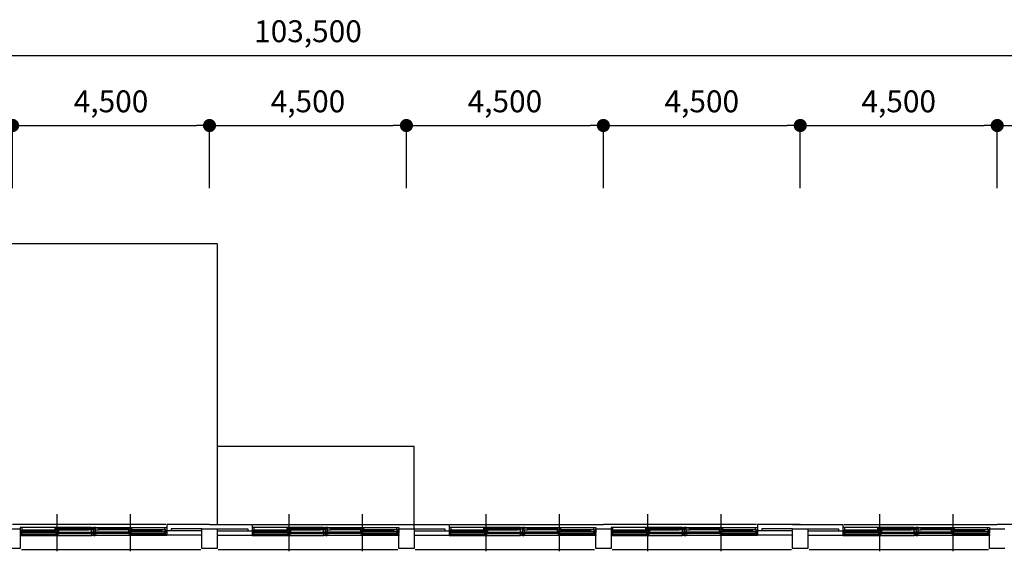
# Model space of a CAD drawing. Units: millimetres. Extents: x 81 to 1033127, y -147 to 177063.
# Drawn here: x 478440 to 500940, y 81408 to 93543 of the extents above; entities that cross this region are included whole.
import ezdxf

# ---------------------------------------------------------------- set-up
doc = ezdxf.new("R2010")
doc.units = ezdxf.units.MM
doc.layers.add('7', color=9, linetype='Continuous')
doc.styles.get("Standard").update_dxf_attribs({"font": 'arial.ttf'})
doc.styles.add('굴림체', font='txt')
doc.dimstyles.new('SPACE400', dxfattribs={"dimscale": 200, "dimtxt": 2.5, "dimasz": 1.5, "dimexe": 0, "dimexo": 0, "dimgap": 1, "dimtad": 1, "dimdec": 0, "dimdsep": 46, "dimtxsty": 'Standard', "dimblk1": 'DOT', "dimblk2": 'DOT', "dimsah": 1, "dimcen": 0, "dimclrd": 256, "dimclre": 256, "dimclrt": 256, "dimadec": 0, "dimazin": 0, "dimtfac": 1, "dimtix": 1, "dimtmove": 2, "dimatfit": 3, "dimldrblk": 'DOT', "dimfxl": 1, "dimarcsym": 0})

# ---------------------------------------------------------------- blocks, each defined once
blk = doc.blocks.new('_DOT')
at = {"color": 0, "linetype": 'ByBlock'}
blk.add_line((-0.5, 0), (-1, 0), dxfattribs=at)
at = {"color": 0, "linetype": 'ByBlock', "const_width": 0.5}
blk.add_lwpolyline([(-0.25, 0, 1), (0.25, 0, 1)], format="xyb", close=True, dxfattribs=at)
blk = doc.blocks.new('*D81')
at = {"layer": '7', "lineweight": -2, "transparency": 16777216}
for p, q in [((500778, 89698), (500778, 91128)), ((501078, 91128), (504978, 91128)), ((505278, 89698), (505278, 91128))]:
    blk.add_line(p, q, dxfattribs=at)
at = {"layer": 'Defpoints', "color": 0, "transparency": 16777216}
for p in [(505278, 91128), (500778, 89698), (505278, 89698)]:
    blk.add_point(p, dxfattribs=at)
at = {"layer": '7', "lineweight": -2, "transparency": 16777216, "xscale": 300, "yscale": 300, "zscale": 300, "rotation": 180}
blk.add_blockref('_DOT', (500778, 91128), dxfattribs=at)
at = {"layer": '7', "lineweight": -2, "transparency": 16777216, "xscale": 300, "yscale": 300, "zscale": 300}
blk.add_blockref('_DOT', (505278, 91128), dxfattribs=at)
at = {"layer": '7', "transparency": 16777216, "insert": (503028, 91615), "char_height": 500, "attachment_point": 5, "style": '굴림체'}
blk.add_mtext('4,500', dxfattribs=at)
blk = doc.blocks.new('*D82')
at = {"layer": '7', "lineweight": -2, "transparency": 16777216}
for p, q in [((487278, 89698), (487278, 91128)), ((487578, 91128), (491478, 91128)), ((491778, 89698), (491778, 91128))]:
    blk.add_line(p, q, dxfattribs=at)
at = {"layer": 'Defpoints', "color": 0, "transparency": 16777216}
for p in [(491778, 91128), (487278, 89698), (491778, 89698)]:
    blk.add_point(p, dxfattribs=at)
at = {"layer": '7', "lineweight": -2, "transparency": 16777216, "xscale": 300, "yscale": 300, "zscale": 300, "rotation": 180}
blk.add_blockref('_DOT', (487278, 91128), dxfattribs=at)
at = {"layer": '7', "lineweight": -2, "transparency": 16777216, "xscale": 300, "yscale": 300, "zscale": 300}
blk.add_blockref('_DOT', (491778, 91128), dxfattribs=at)
at = {"layer": '7', "transparency": 16777216, "insert": (489528, 91615), "char_height": 500, "attachment_point": 5, "style": '굴림체'}
blk.add_mtext('4,500', dxfattribs=at)
blk = doc.blocks.new('*D83')
at = {"layer": '7', "lineweight": -2, "transparency": 16777216}
for p, q in [((491778, 89698), (491778, 91128)), ((492078, 91128), (495978, 91128)), ((496278, 89698), (496278, 91128))]:
    blk.add_line(p, q, dxfattribs=at)
at = {"layer": 'Defpoints', "color": 0, "transparency": 16777216}
for p in [(496278, 91128), (491778, 89698), (496278, 89698)]:
    blk.add_point(p, dxfattribs=at)
at = {"layer": '7', "lineweight": -2, "transparency": 16777216, "xscale": 300, "yscale": 300, "zscale": 300, "rotation": 180}
blk.add_blockref('_DOT', (491778, 91128), dxfattribs=at)
at = {"layer": '7', "lineweight": -2, "transparency": 16777216, "xscale": 300, "yscale": 300, "zscale": 300}
blk.add_blockref('_DOT', (496278, 91128), dxfattribs=at)
at = {"layer": '7', "transparency": 16777216, "insert": (494028, 91615), "char_height": 500, "attachment_point": 5, "style": '굴림체'}
blk.add_mtext('4,500', dxfattribs=at)
blk = doc.blocks.new('*D84')
at = {"layer": '7', "lineweight": -2, "transparency": 16777216}
for p, q in [((496278, 89698), (496278, 91128)), ((496578, 91128), (500478, 91128)), ((500778, 89698), (500778, 91128))]:
    blk.add_line(p, q, dxfattribs=at)
at = {"layer": 'Defpoints', "color": 0, "transparency": 16777216}
for p in [(500778, 91128), (496278, 89698), (500778, 89698)]:
    blk.add_point(p, dxfattribs=at)
at = {"layer": '7', "lineweight": -2, "transparency": 16777216, "xscale": 300, "yscale": 300, "zscale": 300, "rotation": 180}
blk.add_blockref('_DOT', (496278, 91128), dxfattribs=at)
at = {"layer": '7', "lineweight": -2, "transparency": 16777216, "xscale": 300, "yscale": 300, "zscale": 300}
blk.add_blockref('_DOT', (500778, 91128), dxfattribs=at)
at = {"layer": '7', "transparency": 16777216, "insert": (498528, 91615), "char_height": 500, "attachment_point": 5, "style": '굴림체'}
blk.add_mtext('4,500', dxfattribs=at)
blk = doc.blocks.new('*D86')
at = {"layer": '7', "lineweight": -2, "transparency": 16777216}
for p, q in [((478278, 89698), (478278, 91128)), ((478578, 91128), (482478, 91128)), ((482778, 89698), (482778, 91128))]:
    blk.add_line(p, q, dxfattribs=at)
at = {"layer": 'Defpoints', "color": 0, "transparency": 16777216}
for p in [(482778, 91128), (478278, 89698), (482778, 89698)]:
    blk.add_point(p, dxfattribs=at)
at = {"layer": '7', "lineweight": -2, "transparency": 16777216, "xscale": 300, "yscale": 300, "zscale": 300, "rotation": 180}
blk.add_blockref('_DOT', (478278, 91128), dxfattribs=at)
at = {"layer": '7', "lineweight": -2, "transparency": 16777216, "xscale": 300, "yscale": 300, "zscale": 300}
blk.add_blockref('_DOT', (482778, 91128), dxfattribs=at)
at = {"layer": '7', "transparency": 16777216, "insert": (480528, 91615), "char_height": 500, "attachment_point": 5, "style": '굴림체'}
blk.add_mtext('4,500', dxfattribs=at)
blk = doc.blocks.new('*D95')
at = {"layer": '7', "lineweight": -2, "transparency": 16777216}
for p, q in [((482778, 89698), (482778, 91128)), ((483078, 91128), (486978, 91128)), ((487278, 89698), (487278, 91128))]:
    blk.add_line(p, q, dxfattribs=at)
at = {"layer": 'Defpoints', "color": 0, "transparency": 16777216}
for p in [(487278, 91128), (482778, 89698), (487278, 89698)]:
    blk.add_point(p, dxfattribs=at)
at = {"layer": '7', "lineweight": -2, "transparency": 16777216, "xscale": 300, "yscale": 300, "zscale": 300, "rotation": 180}
blk.add_blockref('_DOT', (482778, 91128), dxfattribs=at)
at = {"layer": '7', "lineweight": -2, "transparency": 16777216, "xscale": 300, "yscale": 300, "zscale": 300}
blk.add_blockref('_DOT', (487278, 91128), dxfattribs=at)
at = {"layer": '7', "transparency": 16777216, "insert": (485028, 91615), "char_height": 500, "attachment_point": 5, "style": '굴림체'}
blk.add_mtext('4,500', dxfattribs=at)
blk = doc.blocks.new('*D98')
at = {"layer": '7', "lineweight": -2, "transparency": 16777216}
for p, q in [((433278, 89698), (433278, 92728)), ((433578, 92728), (536478, 92728)), ((536778, 89698), (536778, 92728))]:
    blk.add_line(p, q, dxfattribs=at)
at = {"layer": 'Defpoints', "color": 0, "transparency": 16777216}
for p in [(536778, 92728), (433278, 89698), (536778, 89698)]:
    blk.add_point(p, dxfattribs=at)
at = {"layer": '7', "lineweight": -2, "transparency": 16777216, "xscale": 300, "yscale": 300, "zscale": 300, "rotation": 180}
blk.add_blockref('_DOT', (433278, 92728), dxfattribs=at)
at = {"layer": '7', "lineweight": -2, "transparency": 16777216, "xscale": 300, "yscale": 300, "zscale": 300}
blk.add_blockref('_DOT', (536778, 92728), dxfattribs=at)
at = {"layer": '7', "transparency": 16777216, "insert": (485028, 93215), "char_height": 500, "attachment_point": 5, "style": '굴림체'}
blk.add_mtext('103,500', dxfattribs=at)

msp = doc.modelspace()

# ---------------------------------------------------------------- linework, layer by layer
at = {"layer": '7'}
for p, q in [((482952.9, 88423.2), (464602.9, 88423.2)), ((482952.9, 88423.2), (482952.9, 82023.2)), ((487452.9, 83798.2), (482952.9, 83798.2)), ((487452.9, 81923.2), (487452.9, 83798.2)), ((479290.4, 82258.2), (479290.4, 81458.2)), ((479290.4, 82208.2), (479290.4, 81408.2)), ((480965.4, 82258.2), (480965.4, 81458.2)), ((480965.4, 82208.2), (480965.4, 81408.2)), ((484590.4, 82258.2), (484590.4, 81458.2)), ((484590.4, 82208.2), (484590.4, 81408.2)), ((486265.4, 82258.2), (486265.4, 81458.2)), ((486265.4, 82208.2), (486265.4, 81408.2)), ((489090.4, 82258.2), (489090.4, 81458.2)), ((489090.4, 82208.2), (489090.4, 81408.2)), ((490765.4, 82258.2), (490765.4, 81458.2)), ((490765.4, 82208.2), (490765.4, 81408.2)), ((492790.4, 82258.2), (492790.4, 81458.2)), ((492790.4, 82208.2), (492790.4, 81408.2)), ((494465.4, 82258.2), (494465.4, 81458.2)), ((494465.4, 82208.2), (494465.4, 81408.2)), ((498090.4, 82258.2), (498090.4, 81458.2)), ((498090.4, 82208.2), (498090.4, 81408.2)), ((499765.4, 82258.2), (499765.4, 81458.2)), ((499765.4, 82208.2), (499765.4, 81408.2)), ((478102.9, 81923.2), (478452.9, 81923.2)), ((481777.9, 82023.2), (478277.9, 82023.2)), ((478497.9, 81948.2), (478452.9, 81948.2)), ((478452.9, 81948.2), (478452.9, 81848.2)), ((478452.9, 81923.2), (478452.9, 81473.2)), ((480082.9, 81948.2), (478497.9, 81948.2)), ((478497.9, 81898.2), (478497.9, 81948.2)), ((479250.4, 81936.2), (479330.4, 81936.2)), ((479250.4, 81901.2), (479250.4, 81936.2)), ((479330.4, 81901.2), (479250.4, 81901.2)), ((479330.4, 81936.2), (480012.9, 81936.2)), ((479330.4, 81936.2), (479330.4, 81901.2)), ((479330.4, 81918.2), (480012.9, 81918.2)), ((479330.4, 81901.2), (480012.9, 81901.2)), ((480012.9, 81936.2), (480092.9, 81936.2)), ((480012.9, 81901.2), (480012.9, 81936.2)), ((480092.9, 81901.2), (480012.9, 81901.2)), ((480082.9, 81939.2), (480082.9, 81948.2)), ((480082.9, 81948.2), (480127.9, 81948.2)), ((480102.9, 81939.2), (480082.9, 81939.2)), ((480092.9, 81936.2), (480092.9, 81901.2)), ((480102.9, 81898.2), (480102.9, 81939.2)), ((480127.9, 81948.2), (480127.9, 81848.2)), ((480172.9, 81948.2), (480127.9, 81948.2)), ((480127.9, 81948.2), (480127.9, 81848.2)), ((480152.9, 81898.2), (480152.9, 81939.2)), ((480152.9, 81939.2), (480172.9, 81939.2)), ((480242.9, 81936.2), (480162.9, 81936.2)), ((480162.9, 81936.2), (480162.9, 81901.2)), ((480162.9, 81901.2), (480242.9, 81901.2)), ((480172.9, 81948.2), (481757.9, 81948.2)), ((480172.9, 81939.2), (480172.9, 81948.2)), ((480925.4, 81936.2), (480242.9, 81936.2)), ((480242.9, 81901.2), (480242.9, 81936.2)), ((480925.4, 81918.2), (480242.9, 81918.2)), ((480925.4, 81901.2), (480242.9, 81901.2)), ((481005.4, 81936.2), (480925.4, 81936.2)), ((480925.4, 81936.2), (480925.4, 81901.2)), ((480925.4, 81901.2), (481005.4, 81901.2)), ((481005.4, 81901.2), (481005.4, 81936.2)), ((481757.9, 81898.2), (481757.9, 81948.2)), ((481757.9, 81948.2), (481802.9, 81948.2)), ((482777.9, 82023.2), (481802.9, 82023.2)), ((481802.9, 82023.2), (481802.9, 81773.2)), ((481802.9, 81948.2), (481802.9, 81848.2)), ((482602.9, 81923.2), (481902.9, 81923.2)), ((481902.9, 81923.2), (481902.9, 81873.2)), ((482602.9, 81473.2), (482602.9, 81923.2)), ((482602.9, 81923.2), (482952.9, 81923.2)), ((482602.9, 81473.2), (482602.9, 81923.2)), ((482602.9, 81923.2), (482952.9, 81923.2)), ((482777.9, 82023.2), (483752.9, 82023.2)), ((482952.9, 81923.2), (483652.9, 81923.2)), ((482952.9, 81923.2), (482952.9, 81473.2)), ((482952.9, 81923.2), (482952.9, 81473.2)), ((483652.9, 81923.2), (483652.9, 81873.2)), ((483752.9, 82023.2), (483752.9, 81773.2)), ((483797.9, 81948.2), (483752.9, 81948.2)), ((483752.9, 81948.2), (483752.9, 81848.2)), ((483777.9, 82023.2), (487277.9, 82023.2)), ((485382.9, 81948.2), (483797.9, 81948.2)), ((483797.9, 81898.2), (483797.9, 81948.2)), ((484550.4, 81936.2), (484630.4, 81936.2)), ((484550.4, 81901.2), (484550.4, 81936.2)), ((484630.4, 81901.2), (484550.4, 81901.2)), ((484630.4, 81936.2), (485312.9, 81936.2)), ((484630.4, 81936.2), (484630.4, 81901.2)), ((484630.4, 81918.2), (485312.9, 81918.2)), ((484630.4, 81901.2), (485312.9, 81901.2)), ((485312.9, 81936.2), (485392.9, 81936.2)), ((485312.9, 81901.2), (485312.9, 81936.2)), ((485392.9, 81901.2), (485312.9, 81901.2)), ((485382.9, 81939.2), (485382.9, 81948.2)), ((485382.9, 81948.2), (485427.9, 81948.2)), ((485402.9, 81939.2), (485382.9, 81939.2)), ((485392.9, 81936.2), (485392.9, 81901.2)), ((485402.9, 81898.2), (485402.9, 81939.2)), ((485427.9, 81948.2), (485427.9, 81848.2)), ((485472.9, 81948.2), (485427.9, 81948.2)), ((485427.9, 81948.2), (485427.9, 81848.2)), ((485452.9, 81898.2), (485452.9, 81939.2)), ((485452.9, 81939.2), (485472.9, 81939.2)), ((485542.9, 81936.2), (485462.9, 81936.2)), ((485462.9, 81936.2), (485462.9, 81901.2)), ((485462.9, 81901.2), (485542.9, 81901.2)), ((485472.9, 81948.2), (487057.9, 81948.2)), ((485472.9, 81939.2), (485472.9, 81948.2)), ((486225.4, 81936.2), (485542.9, 81936.2)), ((485542.9, 81901.2), (485542.9, 81936.2)), ((486225.4, 81918.2), (485542.9, 81918.2)), ((486225.4, 81901.2), (485542.9, 81901.2)), ((486305.4, 81936.2), (486225.4, 81936.2)), ((486225.4, 81936.2), (486225.4, 81901.2)), ((486225.4, 81901.2), (486305.4, 81901.2)), ((486305.4, 81901.2), (486305.4, 81936.2)), ((487057.9, 81898.2), (487057.9, 81948.2)), ((487057.9, 81948.2), (487102.9, 81948.2)), ((487102.9, 82023.2), (488252.9, 82023.2)), ((487102.9, 81948.2), (487102.9, 81848.2)), ((487102.9, 81473.2), (487102.9, 81923.2)), ((487102.9, 81923.2), (487452.9, 81923.2)), ((487452.9, 81923.2), (488152.9, 81923.2)), ((487452.9, 81923.2), (487452.9, 81473.2)), ((488152.9, 81923.2), (488152.9, 81873.2)), ((488252.9, 82023.2), (488252.9, 81773.2)), ((488297.9, 81948.2), (488252.9, 81948.2)), ((488252.9, 81948.2), (488252.9, 81848.2)), ((488277.9, 82023.2), (491777.9, 82023.2)), ((489882.9, 81948.2), (488297.9, 81948.2)), ((488297.9, 81898.2), (488297.9, 81948.2)), ((489050.4, 81936.2), (489130.4, 81936.2)), ((489050.4, 81901.2), (489050.4, 81936.2)), ((489130.4, 81901.2), (489050.4, 81901.2)), ((489130.4, 81936.2), (489812.9, 81936.2)), ((489130.4, 81936.2), (489130.4, 81901.2)), ((489130.4, 81918.2), (489812.9, 81918.2)), ((489130.4, 81901.2), (489812.9, 81901.2)), ((489812.9, 81936.2), (489892.9, 81936.2)), ((489812.9, 81901.2), (489812.9, 81936.2)), ((489892.9, 81901.2), (489812.9, 81901.2)), ((489882.9, 81939.2), (489882.9, 81948.2)), ((489882.9, 81948.2), (489927.9, 81948.2)), ((489902.9, 81939.2), (489882.9, 81939.2)), ((489892.9, 81936.2), (489892.9, 81901.2)), ((489902.9, 81898.2), (489902.9, 81939.2)), ((489972.9, 81948.2), (489927.9, 81948.2)), ((489927.9, 81948.2), (489927.9, 81848.2)), ((489927.9, 81948.2), (489927.9, 81848.2)), ((489952.9, 81898.2), (489952.9, 81939.2)), ((489952.9, 81939.2), (489972.9, 81939.2)), ((490042.9, 81936.2), (489962.9, 81936.2)), ((489962.9, 81936.2), (489962.9, 81901.2)), ((489962.9, 81901.2), (490042.9, 81901.2)), ((489972.9, 81948.2), (491557.9, 81948.2)), ((489972.9, 81939.2), (489972.9, 81948.2)), ((490725.4, 81936.2), (490042.9, 81936.2)), ((490042.9, 81901.2), (490042.9, 81936.2)), ((490725.4, 81918.2), (490042.9, 81918.2)), ((490725.4, 81901.2), (490042.9, 81901.2)), ((490805.4, 81936.2), (490725.4, 81936.2)), ((490725.4, 81936.2), (490725.4, 81901.2)), ((490725.4, 81901.2), (490805.4, 81901.2)), ((490805.4, 81901.2), (490805.4, 81936.2)), ((491557.9, 81898.2), (491557.9, 81948.2)), ((491557.9, 81948.2), (491602.9, 81948.2)), ((491602.9, 81948.2), (491602.9, 81848.2)), ((491602.9, 81923.2), (491952.9, 81923.2)), ((491602.9, 81473.2), (491602.9, 81923.2)), ((495277.9, 82023.2), (491777.9, 82023.2)), ((491997.9, 81948.2), (491952.9, 81948.2)), ((491952.9, 81948.2), (491952.9, 81848.2)), ((491952.9, 81923.2), (491952.9, 81473.2)), ((493582.9, 81948.2), (491997.9, 81948.2)), ((491997.9, 81898.2), (491997.9, 81948.2)), ((492750.4, 81936.2), (492830.4, 81936.2)), ((492750.4, 81901.2), (492750.4, 81936.2)), ((492830.4, 81901.2), (492750.4, 81901.2)), ((492830.4, 81936.2), (493512.9, 81936.2)), ((492830.4, 81936.2), (492830.4, 81901.2)), ((492830.4, 81918.2), (493512.9, 81918.2)), ((492830.4, 81901.2), (493512.9, 81901.2)), ((493512.9, 81936.2), (493592.9, 81936.2)), ((493512.9, 81901.2), (493512.9, 81936.2)), ((493592.9, 81901.2), (493512.9, 81901.2)), ((493582.9, 81939.2), (493582.9, 81948.2)), ((493582.9, 81948.2), (493627.9, 81948.2)), ((493602.9, 81939.2), (493582.9, 81939.2)), ((493592.9, 81936.2), (493592.9, 81901.2)), ((493602.9, 81898.2), (493602.9, 81939.2)), ((493672.9, 81948.2), (493627.9, 81948.2)), ((493627.9, 81948.2), (493627.9, 81848.2)), ((493627.9, 81948.2), (493627.9, 81848.2)), ((493652.9, 81898.2), (493652.9, 81939.2)), ((493652.9, 81939.2), (493672.9, 81939.2)), ((493742.9, 81936.2), (493662.9, 81936.2)), ((493662.9, 81936.2), (493662.9, 81901.2)), ((493662.9, 81901.2), (493742.9, 81901.2)), ((493672.9, 81948.2), (495257.9, 81948.2)), ((493672.9, 81939.2), (493672.9, 81948.2)), ((494425.4, 81936.2), (493742.9, 81936.2)), ((493742.9, 81901.2), (493742.9, 81936.2)), ((494425.4, 81918.2), (493742.9, 81918.2)), ((494425.4, 81901.2), (493742.9, 81901.2)), ((494505.4, 81936.2), (494425.4, 81936.2)), ((494425.4, 81936.2), (494425.4, 81901.2)), ((494425.4, 81901.2), (494505.4, 81901.2)), ((494505.4, 81901.2), (494505.4, 81936.2)), ((495257.9, 81898.2), (495257.9, 81948.2)), ((495257.9, 81948.2), (495302.9, 81948.2)), ((495302.9, 82023.2), (495302.9, 81773.2)), ((496277.9, 82023.2), (495302.9, 82023.2)), ((495302.9, 81948.2), (495302.9, 81848.2)), ((495402.9, 81923.2), (495402.9, 81873.2)), ((496102.9, 81923.2), (495402.9, 81923.2)), ((496102.9, 82023.2), (497252.9, 82023.2)), ((496102.9, 81473.2), (496102.9, 81923.2)), ((496102.9, 81923.2), (496452.9, 81923.2)), ((496102.9, 81473.2), (496102.9, 81923.2)), ((496102.9, 81923.2), (496452.9, 81923.2)), ((496452.9, 81923.2), (497152.9, 81923.2)), ((496452.9, 81923.2), (496452.9, 81473.2)), ((496452.9, 81923.2), (496452.9, 81473.2)), ((497152.9, 81923.2), (497152.9, 81873.2)), ((497252.9, 82023.2), (497252.9, 81773.2)), ((497297.9, 81948.2), (497252.9, 81948.2)), ((497252.9, 81948.2), (497252.9, 81848.2)), ((497277.9, 82023.2), (500777.9, 82023.2)), ((498882.9, 81948.2), (497297.9, 81948.2)), ((497297.9, 81898.2), (497297.9, 81948.2)), ((498050.4, 81936.2), (498130.4, 81936.2)), ((498050.4, 81901.2), (498050.4, 81936.2)), ((498130.4, 81901.2), (498050.4, 81901.2)), ((498130.4, 81936.2), (498812.9, 81936.2)), ((498130.4, 81936.2), (498130.4, 81901.2)), ((498130.4, 81918.2), (498812.9, 81918.2)), ((498130.4, 81901.2), (498812.9, 81901.2)), ((498812.9, 81936.2), (498892.9, 81936.2)), ((498812.9, 81901.2), (498812.9, 81936.2)), ((498892.9, 81901.2), (498812.9, 81901.2)), ((498882.9, 81939.2), (498882.9, 81948.2)), ((498882.9, 81948.2), (498927.9, 81948.2)), ((498902.9, 81939.2), (498882.9, 81939.2)), ((498892.9, 81936.2), (498892.9, 81901.2)), ((498902.9, 81898.2), (498902.9, 81939.2)), ((498927.9, 81948.2), (498927.9, 81848.2)), ((498972.9, 81948.2), (498927.9, 81948.2)), ((498927.9, 81948.2), (498927.9, 81848.2)), ((498952.9, 81898.2), (498952.9, 81939.2)), ((498952.9, 81939.2), (498972.9, 81939.2)), ((499042.9, 81936.2), (498962.9, 81936.2)), ((498962.9, 81936.2), (498962.9, 81901.2)), ((498962.9, 81901.2), (499042.9, 81901.2)), ((498972.9, 81948.2), (500557.9, 81948.2)), ((498972.9, 81939.2), (498972.9, 81948.2)), ((499725.4, 81936.2), (499042.9, 81936.2)), ((499042.9, 81901.2), (499042.9, 81936.2)), ((499725.4, 81918.2), (499042.9, 81918.2)), ((499725.4, 81901.2), (499042.9, 81901.2)), ((499805.4, 81936.2), (499725.4, 81936.2)), ((499725.4, 81936.2), (499725.4, 81901.2)), ((499725.4, 81901.2), (499805.4, 81901.2)), ((499805.4, 81901.2), (499805.4, 81936.2)), ((500557.9, 81898.2), (500557.9, 81948.2)), ((500557.9, 81948.2), (500602.9, 81948.2)), ((500602.9, 81948.2), (500602.9, 81848.2)), ((500602.9, 81473.2), (500602.9, 81923.2)), ((500602.9, 81923.2), (500952.9, 81923.2)), ((504277.9, 82023.2), (500777.9, 82023.2)), ((478492.9, 81848.2), (478452.9, 81848.2)), ((478452.9, 81848.2), (478452.9, 81823.2)), ((478452.9, 81848.2), (478497.9, 81848.2)), ((478452.9, 81793.2), (478452.9, 81768.2)), ((478452.9, 81768.2), (478472.9, 81768.2)), ((478472.9, 81768.2), (478472.9, 81808.2)), ((478472.9, 81808.2), (478492.9, 81808.2)), ((478472.9, 81768.2), (480087.9, 81768.2)), ((478477.9, 81857.2), (478477.9, 81898.2)), ((478477.9, 81898.2), (478497.9, 81898.2)), ((478497.9, 81857.2), (478477.9, 81857.2)), ((478482.9, 81805.2), (478522.9, 81805.2)), ((478482.9, 81775.2), (478482.9, 81805.2)), ((478522.9, 81775.2), (478482.9, 81775.2)), ((478487.9, 81895.2), (478567.9, 81895.2)), ((478487.9, 81860.2), (478487.9, 81895.2)), ((478567.9, 81860.2), (478487.9, 81860.2)), ((478492.9, 81808.2), (478492.9, 81848.2)), ((478497.9, 81848.2), (478497.9, 81857.2)), ((478497.9, 81848.2), (480082.9, 81848.2)), ((478522.9, 81805.2), (479270.4, 81805.2)), ((478522.9, 81805.2), (478522.9, 81775.2)), ((478522.9, 81794.2), (479270.4, 81794.2)), ((478522.9, 81786.2), (479270.4, 81786.2)), ((478522.9, 81775.2), (479310.4, 81775.2)), ((478567.9, 81895.2), (479250.4, 81895.2)), ((478567.9, 81895.2), (478567.9, 81860.2)), ((478567.9, 81877.2), (479250.4, 81877.2)), ((478567.9, 81860.2), (479250.4, 81860.2)), ((479250.4, 81895.2), (479330.4, 81895.2)), ((479250.4, 81860.2), (479250.4, 81895.2)), ((479330.4, 81860.2), (479250.4, 81860.2)), ((479270.4, 81841.2), (479310.4, 81841.2)), ((479270.4, 81811.2), (479270.4, 81841.2)), ((479310.4, 81811.2), (479270.4, 81811.2)), ((479270.4, 81805.2), (479310.4, 81805.2)), ((479270.4, 81775.2), (479270.4, 81805.2)), ((479310.4, 81775.2), (479270.4, 81775.2)), ((479310.4, 81841.2), (480057.9, 81841.2)), ((479310.4, 81841.2), (479310.4, 81811.2)), ((479310.4, 81830.2), (480057.9, 81830.2)), ((479310.4, 81822.2), (480057.9, 81822.2)), ((479310.4, 81811.2), (480097.9, 81811.2)), ((479310.4, 81805.2), (479310.4, 81775.2)), ((479330.4, 81895.2), (479330.4, 81860.2)), ((480057.9, 81841.2), (480097.9, 81841.2)), ((480057.9, 81811.2), (480057.9, 81841.2)), ((480097.9, 81811.2), (480057.9, 81811.2)), ((480082.9, 81848.2), (480082.9, 81898.2)), ((480082.9, 81898.2), (480102.9, 81898.2)), ((480127.9, 81848.2), (480082.9, 81848.2)), ((480087.9, 81768.2), (480087.9, 81808.2)), ((480087.9, 81808.2), (480107.9, 81808.2)), ((480127.9, 81768.2), (480087.9, 81768.2)), ((480097.9, 81841.2), (480097.9, 81811.2)), ((480107.9, 81808.2), (480107.9, 81848.2)), ((480107.9, 81848.2), (480127.9, 81848.2)), ((480127.9, 81848.2), (480127.9, 81768.2)), ((480127.9, 81848.2), (480127.9, 81823.2)), ((480127.9, 81848.2), (480172.9, 81848.2)), ((480147.9, 81848.2), (480127.9, 81848.2)), ((480127.9, 81848.2), (480127.9, 81823.2)), ((480127.9, 81793.2), (480127.9, 81768.2)), ((480127.9, 81768.2), (480167.9, 81768.2)), ((480147.9, 81808.2), (480147.9, 81848.2)), ((480167.9, 81808.2), (480147.9, 81808.2)), ((480172.9, 81898.2), (480152.9, 81898.2)), ((480197.9, 81841.2), (480157.9, 81841.2)), ((480157.9, 81841.2), (480157.9, 81811.2)), ((480945.4, 81811.2), (480157.9, 81811.2)), ((480157.9, 81811.2), (480197.9, 81811.2)), ((480167.9, 81768.2), (480167.9, 81808.2)), ((481782.9, 81768.2), (480167.9, 81768.2)), ((480172.9, 81848.2), (480172.9, 81898.2)), ((481757.9, 81848.2), (480172.9, 81848.2)), ((480945.4, 81841.2), (480197.9, 81841.2)), ((480197.9, 81811.2), (480197.9, 81841.2)), ((480945.4, 81830.2), (480197.9, 81830.2)), ((480945.4, 81822.2), (480197.9, 81822.2)), ((481005.4, 81895.2), (480925.4, 81895.2)), ((480925.4, 81895.2), (480925.4, 81860.2)), ((480925.4, 81860.2), (481005.4, 81860.2)), ((480985.4, 81841.2), (480945.4, 81841.2)), ((480945.4, 81841.2), (480945.4, 81811.2)), ((480945.4, 81811.2), (480985.4, 81811.2)), ((480985.4, 81805.2), (480945.4, 81805.2)), ((480945.4, 81805.2), (480945.4, 81775.2)), ((481732.9, 81775.2), (480945.4, 81775.2)), ((480945.4, 81775.2), (480985.4, 81775.2)), ((480985.4, 81811.2), (480985.4, 81841.2)), ((481732.9, 81805.2), (480985.4, 81805.2)), ((480985.4, 81775.2), (480985.4, 81805.2)), ((481732.9, 81794.2), (480985.4, 81794.2)), ((481732.9, 81786.2), (480985.4, 81786.2)), ((481687.9, 81895.2), (481005.4, 81895.2)), ((481005.4, 81860.2), (481005.4, 81895.2)), ((481687.9, 81877.2), (481005.4, 81877.2)), ((481687.9, 81860.2), (481005.4, 81860.2)), ((481767.9, 81895.2), (481687.9, 81895.2)), ((481687.9, 81895.2), (481687.9, 81860.2)), ((481687.9, 81860.2), (481767.9, 81860.2)), ((481772.9, 81805.2), (481732.9, 81805.2)), ((481732.9, 81805.2), (481732.9, 81775.2)), ((481732.9, 81775.2), (481772.9, 81775.2)), ((481777.9, 81898.2), (481757.9, 81898.2)), ((481757.9, 81848.2), (481757.9, 81857.2)), ((481757.9, 81857.2), (481777.9, 81857.2)), ((481802.9, 81848.2), (481757.9, 81848.2)), ((481762.9, 81808.2), (481762.9, 81848.2)), ((481762.9, 81848.2), (481802.9, 81848.2)), ((481782.9, 81808.2), (481762.9, 81808.2)), ((481767.9, 81860.2), (481767.9, 81895.2)), ((481772.9, 81775.2), (481772.9, 81805.2)), ((481777.9, 81857.2), (481777.9, 81898.2)), ((481782.9, 81768.2), (481782.9, 81808.2)), ((481802.9, 81768.2), (481782.9, 81768.2)), ((482602.9, 81873.2), (481802.9, 81873.2)), ((481802.9, 81848.2), (481802.9, 81823.2)), ((481802.9, 81793.2), (481802.9, 81768.2)), ((482602.9, 81773.2), (481802.9, 81773.2)), ((482952.9, 81873.2), (483752.9, 81873.2)), ((482952.9, 81773.2), (483752.9, 81773.2)), ((483792.9, 81848.2), (483752.9, 81848.2)), ((483752.9, 81848.2), (483752.9, 81823.2)), ((483752.9, 81848.2), (483797.9, 81848.2)), ((483752.9, 81793.2), (483752.9, 81768.2)), ((483752.9, 81768.2), (483772.9, 81768.2)), ((483772.9, 81768.2), (483772.9, 81808.2)), ((483772.9, 81808.2), (483792.9, 81808.2)), ((483772.9, 81768.2), (485387.9, 81768.2)), ((483777.9, 81857.2), (483777.9, 81898.2)), ((483777.9, 81898.2), (483797.9, 81898.2)), ((483797.9, 81857.2), (483777.9, 81857.2)), ((483782.9, 81805.2), (483822.9, 81805.2)), ((483782.9, 81775.2), (483782.9, 81805.2)), ((483822.9, 81775.2), (483782.9, 81775.2)), ((483787.9, 81895.2), (483867.9, 81895.2)), ((483787.9, 81860.2), (483787.9, 81895.2)), ((483867.9, 81860.2), (483787.9, 81860.2)), ((483792.9, 81808.2), (483792.9, 81848.2)), ((483797.9, 81848.2), (483797.9, 81857.2)), ((483797.9, 81848.2), (485382.9, 81848.2)), ((483822.9, 81805.2), (484570.4, 81805.2)), ((483822.9, 81805.2), (483822.9, 81775.2)), ((483822.9, 81794.2), (484570.4, 81794.2)), ((483822.9, 81786.2), (484570.4, 81786.2)), ((483822.9, 81775.2), (484610.4, 81775.2)), ((483867.9, 81895.2), (484550.4, 81895.2)), ((483867.9, 81895.2), (483867.9, 81860.2)), ((483867.9, 81877.2), (484550.4, 81877.2)), ((483867.9, 81860.2), (484550.4, 81860.2)), ((484550.4, 81895.2), (484630.4, 81895.2)), ((484550.4, 81860.2), (484550.4, 81895.2)), ((484630.4, 81860.2), (484550.4, 81860.2)), ((484570.4, 81841.2), (484610.4, 81841.2)), ((484570.4, 81811.2), (484570.4, 81841.2)), ((484610.4, 81811.2), (484570.4, 81811.2)), ((484570.4, 81805.2), (484610.4, 81805.2)), ((484570.4, 81775.2), (484570.4, 81805.2)), ((484610.4, 81775.2), (484570.4, 81775.2)), ((484610.4, 81841.2), (485357.9, 81841.2)), ((484610.4, 81841.2), (484610.4, 81811.2)), ((484610.4, 81830.2), (485357.9, 81830.2)), ((484610.4, 81822.2), (485357.9, 81822.2)), ((484610.4, 81811.2), (485397.9, 81811.2)), ((484610.4, 81805.2), (484610.4, 81775.2)), ((484630.4, 81895.2), (484630.4, 81860.2)), ((485357.9, 81841.2), (485397.9, 81841.2)), ((485357.9, 81811.2), (485357.9, 81841.2)), ((485397.9, 81811.2), (485357.9, 81811.2)), ((485382.9, 81848.2), (485382.9, 81898.2)), ((485382.9, 81898.2), (485402.9, 81898.2)), ((485427.9, 81848.2), (485382.9, 81848.2)), ((485387.9, 81768.2), (485387.9, 81808.2)), ((485387.9, 81808.2), (485407.9, 81808.2)), ((485427.9, 81768.2), (485387.9, 81768.2)), ((485397.9, 81841.2), (485397.9, 81811.2)), ((485407.9, 81808.2), (485407.9, 81848.2)), ((485407.9, 81848.2), (485427.9, 81848.2)), ((485427.9, 81848.2), (485427.9, 81823.2)), ((485427.9, 81848.2), (485472.9, 81848.2)), ((485427.9, 81848.2), (485427.9, 81768.2)), ((485447.9, 81848.2), (485427.9, 81848.2)), ((485427.9, 81848.2), (485427.9, 81823.2)), ((485427.9, 81793.2), (485427.9, 81768.2)), ((485427.9, 81768.2), (485467.9, 81768.2)), ((485447.9, 81808.2), (485447.9, 81848.2)), ((485467.9, 81808.2), (485447.9, 81808.2)), ((485472.9, 81898.2), (485452.9, 81898.2)), ((485497.9, 81841.2), (485457.9, 81841.2)), ((485457.9, 81841.2), (485457.9, 81811.2)), ((486245.4, 81811.2), (485457.9, 81811.2)), ((485457.9, 81811.2), (485497.9, 81811.2)), ((485467.9, 81768.2), (485467.9, 81808.2)), ((487082.9, 81768.2), (485467.9, 81768.2)), ((485472.9, 81848.2), (485472.9, 81898.2)), ((487057.9, 81848.2), (485472.9, 81848.2)), ((486245.4, 81841.2), (485497.9, 81841.2)), ((485497.9, 81811.2), (485497.9, 81841.2)), ((486245.4, 81830.2), (485497.9, 81830.2)), ((486245.4, 81822.2), (485497.9, 81822.2)), ((486305.4, 81895.2), (486225.4, 81895.2)), ((486225.4, 81895.2), (486225.4, 81860.2)), ((486225.4, 81860.2), (486305.4, 81860.2)), ((486285.4, 81841.2), (486245.4, 81841.2)), ((486245.4, 81841.2), (486245.4, 81811.2)), ((486245.4, 81811.2), (486285.4, 81811.2)), ((486285.4, 81805.2), (486245.4, 81805.2)), ((486245.4, 81805.2), (486245.4, 81775.2)), ((487032.9, 81775.2), (486245.4, 81775.2)), ((486245.4, 81775.2), (486285.4, 81775.2)), ((486285.4, 81811.2), (486285.4, 81841.2)), ((487032.9, 81805.2), (486285.4, 81805.2)), ((486285.4, 81775.2), (486285.4, 81805.2)), ((487032.9, 81794.2), (486285.4, 81794.2)), ((487032.9, 81786.2), (486285.4, 81786.2)), ((486987.9, 81895.2), (486305.4, 81895.2)), ((486305.4, 81860.2), (486305.4, 81895.2)), ((486987.9, 81877.2), (486305.4, 81877.2)), ((486987.9, 81860.2), (486305.4, 81860.2)), ((487067.9, 81895.2), (486987.9, 81895.2)), ((486987.9, 81895.2), (486987.9, 81860.2)), ((486987.9, 81860.2), (487067.9, 81860.2)), ((487072.9, 81805.2), (487032.9, 81805.2)), ((487032.9, 81805.2), (487032.9, 81775.2)), ((487032.9, 81775.2), (487072.9, 81775.2)), ((487077.9, 81898.2), (487057.9, 81898.2)), ((487057.9, 81848.2), (487057.9, 81857.2)), ((487057.9, 81857.2), (487077.9, 81857.2)), ((487102.9, 81848.2), (487057.9, 81848.2)), ((487062.9, 81808.2), (487062.9, 81848.2)), ((487062.9, 81848.2), (487102.9, 81848.2)), ((487082.9, 81808.2), (487062.9, 81808.2)), ((487067.9, 81860.2), (487067.9, 81895.2)), ((487072.9, 81775.2), (487072.9, 81805.2)), ((487077.9, 81857.2), (487077.9, 81898.2)), ((487082.9, 81768.2), (487082.9, 81808.2)), ((487102.9, 81768.2), (487082.9, 81768.2)), ((487102.9, 81848.2), (487102.9, 81823.2)), ((487102.9, 81793.2), (487102.9, 81768.2)), ((487452.9, 81873.2), (488252.9, 81873.2)), ((487452.9, 81773.2), (488252.9, 81773.2)), ((488252.9, 81848.2), (488297.9, 81848.2)), ((488292.9, 81848.2), (488252.9, 81848.2)), ((488252.9, 81848.2), (488252.9, 81823.2)), ((488252.9, 81793.2), (488252.9, 81768.2)), ((488252.9, 81768.2), (488272.9, 81768.2)), ((488272.9, 81768.2), (488272.9, 81808.2)), ((488272.9, 81808.2), (488292.9, 81808.2)), ((488272.9, 81768.2), (489887.9, 81768.2)), ((488277.9, 81857.2), (488277.9, 81898.2)), ((488277.9, 81898.2), (488297.9, 81898.2)), ((488297.9, 81857.2), (488277.9, 81857.2)), ((488282.9, 81805.2), (488322.9, 81805.2)), ((488282.9, 81775.2), (488282.9, 81805.2)), ((488322.9, 81775.2), (488282.9, 81775.2)), ((488287.9, 81895.2), (488367.9, 81895.2)), ((488287.9, 81860.2), (488287.9, 81895.2)), ((488367.9, 81860.2), (488287.9, 81860.2)), ((488292.9, 81808.2), (488292.9, 81848.2)), ((488297.9, 81848.2), (488297.9, 81857.2)), ((488297.9, 81848.2), (489882.9, 81848.2)), ((488322.9, 81805.2), (489070.4, 81805.2)), ((488322.9, 81805.2), (488322.9, 81775.2)), ((488322.9, 81794.2), (489070.4, 81794.2)), ((488322.9, 81786.2), (489070.4, 81786.2)), ((488322.9, 81775.2), (489110.4, 81775.2)), ((488367.9, 81895.2), (489050.4, 81895.2)), ((488367.9, 81895.2), (488367.9, 81860.2)), ((488367.9, 81877.2), (489050.4, 81877.2)), ((488367.9, 81860.2), (489050.4, 81860.2)), ((489050.4, 81895.2), (489130.4, 81895.2)), ((489050.4, 81860.2), (489050.4, 81895.2)), ((489130.4, 81860.2), (489050.4, 81860.2)), ((489070.4, 81841.2), (489110.4, 81841.2)), ((489070.4, 81811.2), (489070.4, 81841.2)), ((489110.4, 81811.2), (489070.4, 81811.2)), ((489070.4, 81805.2), (489110.4, 81805.2)), ((489070.4, 81775.2), (489070.4, 81805.2)), ((489110.4, 81775.2), (489070.4, 81775.2)), ((489110.4, 81841.2), (489857.9, 81841.2)), ((489110.4, 81841.2), (489110.4, 81811.2)), ((489110.4, 81830.2), (489857.9, 81830.2)), ((489110.4, 81822.2), (489857.9, 81822.2)), ((489110.4, 81811.2), (489897.9, 81811.2)), ((489110.4, 81805.2), (489110.4, 81775.2)), ((489130.4, 81895.2), (489130.4, 81860.2)), ((489857.9, 81841.2), (489897.9, 81841.2)), ((489857.9, 81811.2), (489857.9, 81841.2)), ((489897.9, 81811.2), (489857.9, 81811.2)), ((489882.9, 81848.2), (489882.9, 81898.2)), ((489882.9, 81898.2), (489902.9, 81898.2)), ((489927.9, 81848.2), (489882.9, 81848.2)), ((489887.9, 81768.2), (489887.9, 81808.2)), ((489887.9, 81808.2), (489907.9, 81808.2)), ((489927.9, 81768.2), (489887.9, 81768.2)), ((489897.9, 81841.2), (489897.9, 81811.2)), ((489907.9, 81808.2), (489907.9, 81848.2)), ((489907.9, 81848.2), (489927.9, 81848.2)), ((489927.9, 81848.2), (489927.9, 81768.2)), ((489947.9, 81848.2), (489927.9, 81848.2)), ((489927.9, 81848.2), (489927.9, 81823.2)), ((489927.9, 81848.2), (489972.9, 81848.2)), ((489927.9, 81848.2), (489927.9, 81823.2)), ((489927.9, 81793.2), (489927.9, 81768.2)), ((489927.9, 81768.2), (489967.9, 81768.2)), ((489947.9, 81808.2), (489947.9, 81848.2)), ((489967.9, 81808.2), (489947.9, 81808.2)), ((489972.9, 81898.2), (489952.9, 81898.2)), ((489997.9, 81841.2), (489957.9, 81841.2)), ((489957.9, 81841.2), (489957.9, 81811.2)), ((490745.4, 81811.2), (489957.9, 81811.2)), ((489957.9, 81811.2), (489997.9, 81811.2)), ((489967.9, 81768.2), (489967.9, 81808.2)), ((491582.9, 81768.2), (489967.9, 81768.2)), ((489972.9, 81848.2), (489972.9, 81898.2)), ((491557.9, 81848.2), (489972.9, 81848.2)), ((490745.4, 81841.2), (489997.9, 81841.2)), ((489997.9, 81811.2), (489997.9, 81841.2)), ((490745.4, 81830.2), (489997.9, 81830.2)), ((490745.4, 81822.2), (489997.9, 81822.2)), ((490805.4, 81895.2), (490725.4, 81895.2)), ((490725.4, 81895.2), (490725.4, 81860.2)), ((490725.4, 81860.2), (490805.4, 81860.2)), ((490785.4, 81841.2), (490745.4, 81841.2)), ((490745.4, 81841.2), (490745.4, 81811.2)), ((490745.4, 81811.2), (490785.4, 81811.2)), ((490785.4, 81805.2), (490745.4, 81805.2)), ((490745.4, 81805.2), (490745.4, 81775.2)), ((491532.9, 81775.2), (490745.4, 81775.2)), ((490745.4, 81775.2), (490785.4, 81775.2)), ((490785.4, 81811.2), (490785.4, 81841.2)), ((491532.9, 81805.2), (490785.4, 81805.2)), ((490785.4, 81775.2), (490785.4, 81805.2)), ((491532.9, 81794.2), (490785.4, 81794.2)), ((491532.9, 81786.2), (490785.4, 81786.2)), ((491487.9, 81895.2), (490805.4, 81895.2)), ((490805.4, 81860.2), (490805.4, 81895.2)), ((491487.9, 81877.2), (490805.4, 81877.2)), ((491487.9, 81860.2), (490805.4, 81860.2)), ((491567.9, 81895.2), (491487.9, 81895.2)), ((491487.9, 81895.2), (491487.9, 81860.2)), ((491487.9, 81860.2), (491567.9, 81860.2)), ((491572.9, 81805.2), (491532.9, 81805.2)), ((491532.9, 81805.2), (491532.9, 81775.2)), ((491532.9, 81775.2), (491572.9, 81775.2)), ((491577.9, 81898.2), (491557.9, 81898.2)), ((491557.9, 81848.2), (491557.9, 81857.2)), ((491557.9, 81857.2), (491577.9, 81857.2)), ((491602.9, 81848.2), (491557.9, 81848.2)), ((491562.9, 81808.2), (491562.9, 81848.2)), ((491562.9, 81848.2), (491602.9, 81848.2)), ((491582.9, 81808.2), (491562.9, 81808.2)), ((491567.9, 81860.2), (491567.9, 81895.2)), ((491572.9, 81775.2), (491572.9, 81805.2)), ((491577.9, 81857.2), (491577.9, 81898.2)), ((491582.9, 81768.2), (491582.9, 81808.2)), ((491602.9, 81768.2), (491582.9, 81768.2)), ((491602.9, 81848.2), (491602.9, 81823.2)), ((491602.9, 81793.2), (491602.9, 81768.2)), ((491952.9, 81848.2), (491997.9, 81848.2)), ((491992.9, 81848.2), (491952.9, 81848.2)), ((491952.9, 81848.2), (491952.9, 81823.2)), ((491952.9, 81793.2), (491952.9, 81768.2)), ((491952.9, 81768.2), (491972.9, 81768.2)), ((491972.9, 81768.2), (491972.9, 81808.2)), ((491972.9, 81808.2), (491992.9, 81808.2)), ((491972.9, 81768.2), (493587.9, 81768.2)), ((491977.9, 81857.2), (491977.9, 81898.2)), ((491977.9, 81898.2), (491997.9, 81898.2)), ((491997.9, 81857.2), (491977.9, 81857.2)), ((491982.9, 81805.2), (492022.9, 81805.2)), ((491982.9, 81775.2), (491982.9, 81805.2)), ((492022.9, 81775.2), (491982.9, 81775.2)), ((491987.9, 81895.2), (492067.9, 81895.2)), ((491987.9, 81860.2), (491987.9, 81895.2)), ((492067.9, 81860.2), (491987.9, 81860.2)), ((491992.9, 81808.2), (491992.9, 81848.2)), ((491997.9, 81848.2), (491997.9, 81857.2)), ((491997.9, 81848.2), (493582.9, 81848.2)), ((492022.9, 81805.2), (492770.4, 81805.2)), ((492022.9, 81805.2), (492022.9, 81775.2)), ((492022.9, 81794.2), (492770.4, 81794.2)), ((492022.9, 81786.2), (492770.4, 81786.2)), ((492022.9, 81775.2), (492810.4, 81775.2)), ((492067.9, 81895.2), (492750.4, 81895.2)), ((492067.9, 81895.2), (492067.9, 81860.2)), ((492067.9, 81877.2), (492750.4, 81877.2)), ((492067.9, 81860.2), (492750.4, 81860.2)), ((492750.4, 81895.2), (492830.4, 81895.2)), ((492750.4, 81860.2), (492750.4, 81895.2)), ((492830.4, 81860.2), (492750.4, 81860.2)), ((492770.4, 81841.2), (492810.4, 81841.2)), ((492770.4, 81811.2), (492770.4, 81841.2)), ((492810.4, 81811.2), (492770.4, 81811.2)), ((492770.4, 81805.2), (492810.4, 81805.2)), ((492770.4, 81775.2), (492770.4, 81805.2)), ((492810.4, 81775.2), (492770.4, 81775.2)), ((492810.4, 81841.2), (493557.9, 81841.2)), ((492810.4, 81841.2), (492810.4, 81811.2)), ((492810.4, 81830.2), (493557.9, 81830.2)), ((492810.4, 81822.2), (493557.9, 81822.2)), ((492810.4, 81811.2), (493597.9, 81811.2)), ((492810.4, 81805.2), (492810.4, 81775.2)), ((492830.4, 81895.2), (492830.4, 81860.2)), ((493557.9, 81841.2), (493597.9, 81841.2)), ((493557.9, 81811.2), (493557.9, 81841.2)), ((493597.9, 81811.2), (493557.9, 81811.2)), ((493582.9, 81848.2), (493582.9, 81898.2)), ((493582.9, 81898.2), (493602.9, 81898.2)), ((493627.9, 81848.2), (493582.9, 81848.2)), ((493587.9, 81768.2), (493587.9, 81808.2)), ((493587.9, 81808.2), (493607.9, 81808.2)), ((493627.9, 81768.2), (493587.9, 81768.2)), ((493597.9, 81841.2), (493597.9, 81811.2)), ((493607.9, 81808.2), (493607.9, 81848.2)), ((493607.9, 81848.2), (493627.9, 81848.2)), ((493647.9, 81848.2), (493627.9, 81848.2)), ((493627.9, 81848.2), (493627.9, 81823.2)), ((493627.9, 81848.2), (493672.9, 81848.2)), ((493627.9, 81848.2), (493627.9, 81768.2)), ((493627.9, 81848.2), (493627.9, 81823.2)), ((493627.9, 81793.2), (493627.9, 81768.2)), ((493627.9, 81768.2), (493667.9, 81768.2)), ((493647.9, 81808.2), (493647.9, 81848.2)), ((493667.9, 81808.2), (493647.9, 81808.2)), ((493672.9, 81898.2), (493652.9, 81898.2)), ((493697.9, 81841.2), (493657.9, 81841.2)), ((493657.9, 81841.2), (493657.9, 81811.2)), ((494445.4, 81811.2), (493657.9, 81811.2)), ((493657.9, 81811.2), (493697.9, 81811.2)), ((493667.9, 81768.2), (493667.9, 81808.2)), ((495282.9, 81768.2), (493667.9, 81768.2)), ((493672.9, 81848.2), (493672.9, 81898.2)), ((495257.9, 81848.2), (493672.9, 81848.2)), ((494445.4, 81841.2), (493697.9, 81841.2)), ((493697.9, 81811.2), (493697.9, 81841.2)), ((494445.4, 81830.2), (493697.9, 81830.2)), ((494445.4, 81822.2), (493697.9, 81822.2)), ((494505.4, 81895.2), (494425.4, 81895.2)), ((494425.4, 81895.2), (494425.4, 81860.2)), ((494425.4, 81860.2), (494505.4, 81860.2)), ((494485.4, 81841.2), (494445.4, 81841.2)), ((494445.4, 81841.2), (494445.4, 81811.2)), ((494445.4, 81811.2), (494485.4, 81811.2)), ((494485.4, 81805.2), (494445.4, 81805.2)), ((494445.4, 81805.2), (494445.4, 81775.2)), ((495232.9, 81775.2), (494445.4, 81775.2)), ((494445.4, 81775.2), (494485.4, 81775.2)), ((494485.4, 81811.2), (494485.4, 81841.2)), ((495232.9, 81805.2), (494485.4, 81805.2)), ((494485.4, 81775.2), (494485.4, 81805.2)), ((495232.9, 81794.2), (494485.4, 81794.2)), ((495232.9, 81786.2), (494485.4, 81786.2)), ((495187.9, 81895.2), (494505.4, 81895.2)), ((494505.4, 81860.2), (494505.4, 81895.2)), ((495187.9, 81877.2), (494505.4, 81877.2)), ((495187.9, 81860.2), (494505.4, 81860.2)), ((495267.9, 81895.2), (495187.9, 81895.2)), ((495187.9, 81895.2), (495187.9, 81860.2)), ((495187.9, 81860.2), (495267.9, 81860.2)), ((495272.9, 81805.2), (495232.9, 81805.2)), ((495232.9, 81805.2), (495232.9, 81775.2)), ((495232.9, 81775.2), (495272.9, 81775.2)), ((495277.9, 81898.2), (495257.9, 81898.2)), ((495257.9, 81848.2), (495257.9, 81857.2)), ((495257.9, 81857.2), (495277.9, 81857.2)), ((495302.9, 81848.2), (495257.9, 81848.2)), ((495262.9, 81808.2), (495262.9, 81848.2)), ((495262.9, 81848.2), (495302.9, 81848.2)), ((495282.9, 81808.2), (495262.9, 81808.2)), ((495267.9, 81860.2), (495267.9, 81895.2)), ((495272.9, 81775.2), (495272.9, 81805.2)), ((495277.9, 81857.2), (495277.9, 81898.2)), ((495282.9, 81768.2), (495282.9, 81808.2)), ((495302.9, 81768.2), (495282.9, 81768.2)), ((496102.9, 81873.2), (495302.9, 81873.2)), ((495302.9, 81848.2), (495302.9, 81823.2)), ((495302.9, 81793.2), (495302.9, 81768.2)), ((496102.9, 81773.2), (495302.9, 81773.2)), ((496452.9, 81873.2), (497252.9, 81873.2)), ((496452.9, 81773.2), (497252.9, 81773.2)), ((497292.9, 81848.2), (497252.9, 81848.2)), ((497252.9, 81848.2), (497252.9, 81823.2)), ((497252.9, 81848.2), (497297.9, 81848.2)), ((497252.9, 81793.2), (497252.9, 81768.2)), ((497252.9, 81768.2), (497272.9, 81768.2)), ((497272.9, 81768.2), (497272.9, 81808.2)), ((497272.9, 81808.2), (497292.9, 81808.2)), ((497272.9, 81768.2), (498887.9, 81768.2)), ((497277.9, 81857.2), (497277.9, 81898.2)), ((497277.9, 81898.2), (497297.9, 81898.2)), ((497297.9, 81857.2), (497277.9, 81857.2)), ((497282.9, 81805.2), (497322.9, 81805.2)), ((497282.9, 81775.2), (497282.9, 81805.2)), ((497322.9, 81775.2), (497282.9, 81775.2)), ((497287.9, 81895.2), (497367.9, 81895.2)), ((497287.9, 81860.2), (497287.9, 81895.2)), ((497367.9, 81860.2), (497287.9, 81860.2)), ((497292.9, 81808.2), (497292.9, 81848.2)), ((497297.9, 81848.2), (497297.9, 81857.2)), ((497297.9, 81848.2), (498882.9, 81848.2)), ((497322.9, 81805.2), (498070.4, 81805.2)), ((497322.9, 81805.2), (497322.9, 81775.2)), ((497322.9, 81794.2), (498070.4, 81794.2)), ((497322.9, 81786.2), (498070.4, 81786.2)), ((497322.9, 81775.2), (498110.4, 81775.2)), ((497367.9, 81895.2), (498050.4, 81895.2)), ((497367.9, 81895.2), (497367.9, 81860.2)), ((497367.9, 81877.2), (498050.4, 81877.2)), ((497367.9, 81860.2), (498050.4, 81860.2)), ((498050.4, 81895.2), (498130.4, 81895.2)), ((498050.4, 81860.2), (498050.4, 81895.2)), ((498130.4, 81860.2), (498050.4, 81860.2)), ((498070.4, 81841.2), (498110.4, 81841.2)), ((498070.4, 81811.2), (498070.4, 81841.2)), ((498110.4, 81811.2), (498070.4, 81811.2)), ((498070.4, 81805.2), (498110.4, 81805.2)), ((498070.4, 81775.2), (498070.4, 81805.2)), ((498110.4, 81775.2), (498070.4, 81775.2)), ((498110.4, 81841.2), (498857.9, 81841.2)), ((498110.4, 81841.2), (498110.4, 81811.2)), ((498110.4, 81830.2), (498857.9, 81830.2)), ((498110.4, 81822.2), (498857.9, 81822.2)), ((498110.4, 81811.2), (498897.9, 81811.2)), ((498110.4, 81805.2), (498110.4, 81775.2)), ((498130.4, 81895.2), (498130.4, 81860.2)), ((498857.9, 81841.2), (498897.9, 81841.2)), ((498857.9, 81811.2), (498857.9, 81841.2)), ((498897.9, 81811.2), (498857.9, 81811.2)), ((498882.9, 81848.2), (498882.9, 81898.2)), ((498882.9, 81898.2), (498902.9, 81898.2)), ((498927.9, 81848.2), (498882.9, 81848.2)), ((498887.9, 81768.2), (498887.9, 81808.2)), ((498887.9, 81808.2), (498907.9, 81808.2)), ((498927.9, 81768.2), (498887.9, 81768.2)), ((498897.9, 81841.2), (498897.9, 81811.2)), ((498907.9, 81808.2), (498907.9, 81848.2)), ((498907.9, 81848.2), (498927.9, 81848.2)), ((498927.9, 81848.2), (498927.9, 81823.2)), ((498927.9, 81848.2), (498972.9, 81848.2)), ((498927.9, 81848.2), (498927.9, 81768.2)), ((498947.9, 81848.2), (498927.9, 81848.2)), ((498927.9, 81848.2), (498927.9, 81823.2)), ((498927.9, 81793.2), (498927.9, 81768.2)), ((498927.9, 81768.2), (498967.9, 81768.2)), ((498947.9, 81808.2), (498947.9, 81848.2)), ((498967.9, 81808.2), (498947.9, 81808.2)), ((498972.9, 81898.2), (498952.9, 81898.2)), ((498997.9, 81841.2), (498957.9, 81841.2)), ((498957.9, 81841.2), (498957.9, 81811.2)), ((499745.4, 81811.2), (498957.9, 81811.2)), ((498957.9, 81811.2), (498997.9, 81811.2)), ((498967.9, 81768.2), (498967.9, 81808.2)), ((500582.9, 81768.2), (498967.9, 81768.2)), ((498972.9, 81848.2), (498972.9, 81898.2)), ((500557.9, 81848.2), (498972.9, 81848.2)), ((499745.4, 81841.2), (498997.9, 81841.2)), ((498997.9, 81811.2), (498997.9, 81841.2)), ((499745.4, 81830.2), (498997.9, 81830.2)), ((499745.4, 81822.2), (498997.9, 81822.2)), ((499805.4, 81895.2), (499725.4, 81895.2)), ((499725.4, 81895.2), (499725.4, 81860.2)), ((499725.4, 81860.2), (499805.4, 81860.2)), ((499785.4, 81841.2), (499745.4, 81841.2)), ((499745.4, 81841.2), (499745.4, 81811.2)), ((499745.4, 81811.2), (499785.4, 81811.2)), ((499785.4, 81805.2), (499745.4, 81805.2)), ((499745.4, 81805.2), (499745.4, 81775.2)), ((500532.9, 81775.2), (499745.4, 81775.2)), ((499745.4, 81775.2), (499785.4, 81775.2)), ((499785.4, 81811.2), (499785.4, 81841.2)), ((500532.9, 81805.2), (499785.4, 81805.2)), ((499785.4, 81775.2), (499785.4, 81805.2)), ((500532.9, 81794.2), (499785.4, 81794.2)), ((500532.9, 81786.2), (499785.4, 81786.2)), ((500487.9, 81895.2), (499805.4, 81895.2)), ((499805.4, 81860.2), (499805.4, 81895.2)), ((500487.9, 81877.2), (499805.4, 81877.2)), ((500487.9, 81860.2), (499805.4, 81860.2)), ((500567.9, 81895.2), (500487.9, 81895.2)), ((500487.9, 81895.2), (500487.9, 81860.2)), ((500487.9, 81860.2), (500567.9, 81860.2)), ((500572.9, 81805.2), (500532.9, 81805.2)), ((500532.9, 81805.2), (500532.9, 81775.2)), ((500532.9, 81775.2), (500572.9, 81775.2)), ((500577.9, 81898.2), (500557.9, 81898.2)), ((500557.9, 81848.2), (500557.9, 81857.2)), ((500557.9, 81857.2), (500577.9, 81857.2)), ((500602.9, 81848.2), (500557.9, 81848.2)), ((500562.9, 81808.2), (500562.9, 81848.2)), ((500562.9, 81848.2), (500602.9, 81848.2)), ((500582.9, 81808.2), (500562.9, 81808.2)), ((500567.9, 81860.2), (500567.9, 81895.2)), ((500572.9, 81775.2), (500572.9, 81805.2)), ((500577.9, 81857.2), (500577.9, 81898.2)), ((500582.9, 81768.2), (500582.9, 81808.2)), ((500602.9, 81768.2), (500582.9, 81768.2)), ((500602.9, 81848.2), (500602.9, 81823.2)), ((500602.9, 81793.2), (500602.9, 81768.2)), ((478452.9, 81473.2), (478102.9, 81473.2)), ((482952.9, 81473.2), (482602.9, 81473.2)), ((482952.9, 81473.2), (482602.9, 81473.2)), ((487452.9, 81473.2), (487102.9, 81473.2)), ((491952.9, 81473.2), (491602.9, 81473.2)), ((496452.9, 81473.2), (496102.9, 81473.2)), ((496452.9, 81473.2), (496102.9, 81473.2)), ((500952.9, 81473.2), (500602.9, 81473.2)), ((478477.9, 81448.2), (482577.9, 81448.2)), ((478477.9, 81448.2), (482577.9, 81448.2)), ((482977.9, 81448.2), (487077.9, 81448.2)), ((487477.9, 81448.2), (491577.9, 81448.2)), ((491977.9, 81448.2), (496077.9, 81448.2)), ((491977.9, 81448.2), (496077.9, 81448.2)), ((496477.9, 81448.2), (500577.9, 81448.2))]:
    msp.add_line(p, q, dxfattribs=at)

# ---------------------------------------------------------------- dimensions: what is measured, and where the dimension line sits
dim = msp.add_linear_dim(base=(536777.9, 92728.1), p1=(433277.9, 89698.2), p2=(536777.9, 89698.2), angle=180, text='103,500', dimstyle='SPACE400', override={"dimtxsty": '굴림체'}, dxfattribs=at)
dim.commit()
dim.dimension.update_dxf_attribs({"geometry": '*D98', "text_midpoint": (485027.9, 93215.1)})
for base, p1, p2, picture, middle in [((482777.9, 91128.1), (478277.9, 89698.2), (482777.9, 89698.2), '*D86', (480527.9, 91615.1)), ((487277.9, 91128.1), (482777.9, 89698.2), (487277.9, 89698.2), '*D95', (485027.9, 91615.1)), ((491777.9, 91128.1), (487277.9, 89698.2), (491777.9, 89698.2), '*D82', (489527.9, 91615.1)), ((496277.9, 91128.1), (491777.9, 89698.2), (496277.9, 89698.2), '*D83', (494027.9, 91615.1)), ((500777.9, 91128.1), (496277.9, 89698.2), (500777.9, 89698.2), '*D84', (498527.9, 91615.1)), ((505277.9, 91128.1), (500777.9, 89698.2), (505277.9, 89698.2), '*D81', (503027.9, 91615.1))]:
    dim = msp.add_linear_dim(base=base, p1=p1, p2=p2, text='4,500', dimstyle='SPACE400', override={"dimtxsty": '굴림체'}, dxfattribs=at)
    dim.commit()
    dim.dimension.update_dxf_attribs({"geometry": picture, "text_midpoint": middle})

doc.saveas('drawing.dxf')
